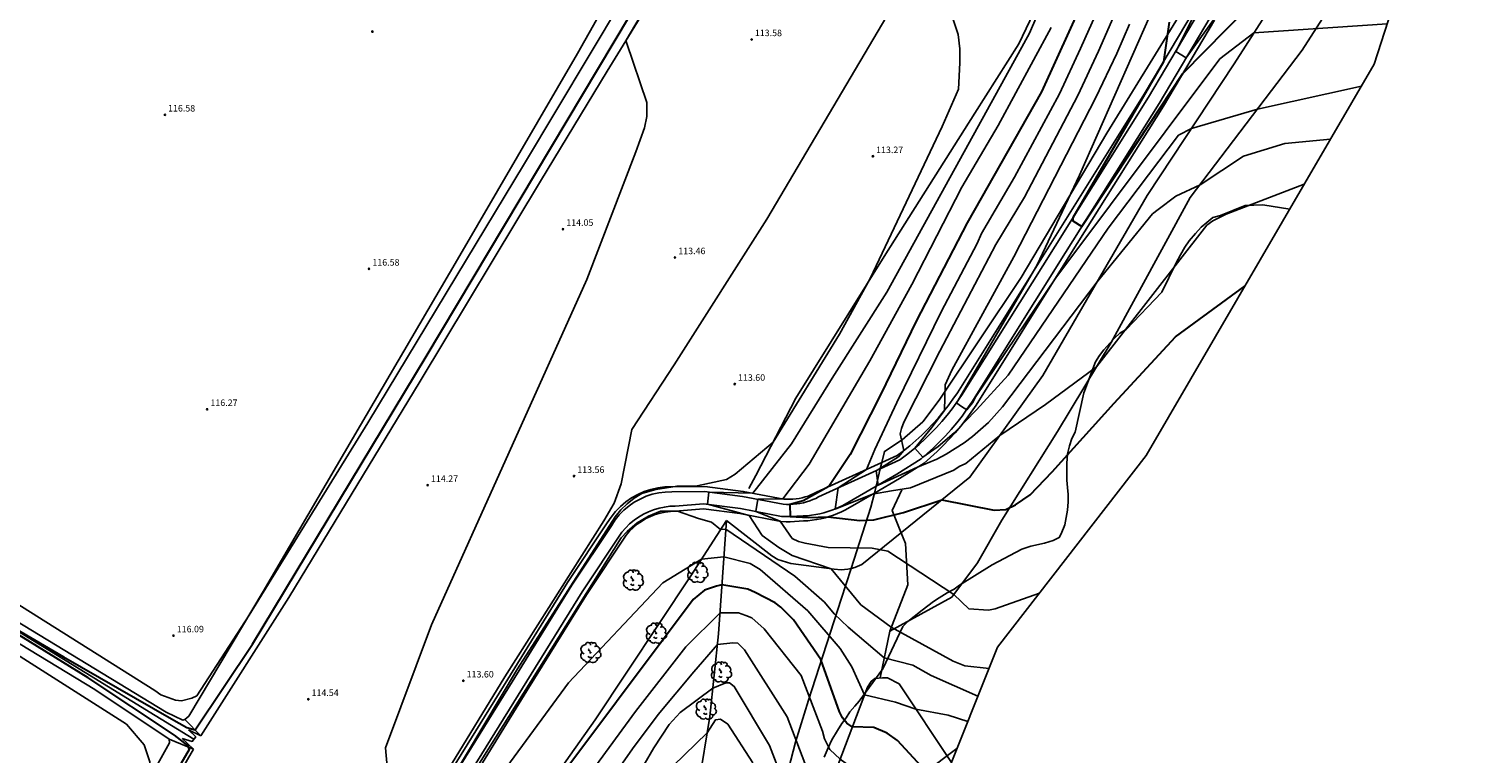
# Model space of a CAD drawing. Units: millimetres. Extents: x 577530 to 579281, y 4788977 to 4790153.
# Drawn here: x 578667 to 578834, y 4789285 to 4789369 of the extents above; entities that cross this region are included whole.
import ezdxf

# ---------------------------------------------------------------- set-up
doc = ezdxf.new("R2010")
doc.units = ezdxf.units.MM
for name, color, linetype in [('020101', 3, 'Continuous'), ('020104', 34, 'Continuous'), ('020107', 3, 'Continuous'), ('020204', 9, 'Continuous'), ('020308', 9, 'Continuous'), ('050102', 4, 'Continuous'), ('050104', 4, 'Continuous'), ('060110', 9, 'Continuous'), ('060128', 7, 'Continuous'), ('070105', 6, 'Continuous'), ('070108', 9, 'Continuous'), ('100106', 63, 'Continuous'), ('100202', 3, 'Continuous')]:
    doc.layers.add(name, color=color, linetype=linetype)
doc.layers.add('020105', color=24, linetype='Continuous', lineweight=30)
doc.layers.add('Ambito Restitucion', color=7, linetype='Continuous', true_color=0xfc00bc)
doc.styles.add('ARIAL', font='ARIAL.TTF', dxfattribs={"height": 1})

# ---------------------------------------------------------------- blocks, each defined once
blk = doc.blocks.new('COTAPU')
blk.add_circle((0, 0), 0.075)
blk = doc.blocks.new('ARBOL')
blk.add_circle((0, 0), 0.0587)
for centre, radius, start, end in [((-0.56, 0.38), 0.532, 92.28, 254.58), ((-0.28, 0.86), 0.3, 359.2878, 173.6078), ((-0.09, 0.32), 0.12, 119.14, 310.56), ((0.1, 0.97), 0.21, 23.1565, 160.4665), ((0.44, 0.88), 0.24, 301.578, 139.328), ((0.66, 0.29), 0.443, 319.8556, 114.7656), ((0.82, -0.25), 0.383, 235.5275, 62.0275), ((-0.56, -0.34), 0.555, 142.64, 266.54), ((-0.3, -0.68), 0.45, 213.78, 295.32), ((-0.04, -0.38), 0.21, 189.64, 323.88), ((0.3, -0.62), 0.532, 224.67, 0.24)]:
    blk.add_arc(centre, radius, start, end)

msp = doc.modelspace()

# ---------------------------------------------------------------- linework, layer by layer
at = {"layer": '020101'}
for points in [[(578832.02, 4789473.12, 85.8), (578831.09, 4789464.57, 88.7), (578830.88, 4789447.22, 93.22), (578832.19, 4789428.62, 97.66), (578833.49, 4789419.28, 99.69), (578833.09, 4789413.28, 100.52), (578831.52, 4789406.46, 101.54), (578828.54, 4789400.71, 102.29), (578819.32, 4789385.08, 103.75), (578806.25, 4789364.7, 106.48), (578796.24, 4789349.51, 107.54), (578784.22, 4789328.77, 108.5), (578775.82, 4789317.06, 109.35), (578763.36, 4789307, 111.86), (578762.54, 4789306.67, 111.87), (578762.13, 4789306.56, 111.87)], [(578685.36, 4789289.15, 115.78), (578685.83, 4789289.54, 115.78), (578694.37, 4789303.88, 116.04), (578703.77, 4789319.9, 116.06), (578716.79, 4789342.14, 116.36), (578730.61, 4789365.89, 116.73), (578740.87, 4789384.07, 116.78), (578742.17, 4789386.34, 116.91), (578742.38, 4789386.98, 116.91), (578742.34, 4789387.74, 116.91), (578739.21, 4789400.41, 116.77), (578738.46, 4789402.5, 116.9), (578737.95, 4789402.96, 116.93), (578719.41, 4789414.16, 116.99), (578699.26, 4789426.29, 116.95), (578684.81, 4789435.08, 117.08)], [(578750.34, 4789315.76, 112.36), (578751.17, 4789317.26, 112.71), (578755.76, 4789326.17, 113.38), (578765.92, 4789342.49, 112.93), (578776.4, 4789359.02, 112.43), (578781.46, 4789366.99, 112.25), (578787.81, 4789380.28, 112.01), (578790.68, 4789385.93, 111.92), (578795.05, 4789397.06, 111.37), (578795.52, 4789398.1, 111.37), (578795.52, 4789398.86, 111.37), (578795.16, 4789399.54, 111.32), (578794.73, 4789399.97, 111.16), (578785.71, 4789406.54, 112.02), (578769.79, 4789418.38, 111.74)], [(578497.97, 4789401.69, 115.87), (578567.92, 4789359.17, 115.8), (578607.05, 4789335.73, 116.01), (578618.58, 4789328.86, 115.99), (578626.13, 4789324.39, 115.85), (578636.05, 4789318.26, 115.92), (578638.37, 4789316.66, 115.93), (578663.15, 4789302.17, 115.69), (578683.2, 4789290.01, 115.72), (578685.11, 4789289.07, 115.71), (578685.36, 4789289.15, 115.78)], [(578747.76, 4789312.09, 112.69), (578746.86, 4789299.01, 116.76), (578745.86, 4789289.49, 118.65), (578744.57, 4789281.73, 120.1), (578742.93, 4789271.25, 122.24), (578740.1, 4789254.54, 125.15), (578737.55, 4789244.84, 126.84), (578734.54, 4789235.43, 127.9), (578730.49, 4789226.38, 128.52), (578727.08, 4789219.41, 129.34), (578721.05, 4789205.97, 130.13), (578718.4, 4789199.75, 130.44), (578717.61, 4789195.59, 130.47), (578716.21, 4789186.68, 129.07), (578713.02, 4789181.18, 127.97), (578709.18, 4789175.29, 127.37)], [(578762.13, 4789306.56, 111.87), (578761.75, 4789306.46, 111.87), (578760.99, 4789306.38, 111.93), (578760.17, 4789306.46, 111.96), (578755.17, 4789307.14, 112.54), (578753.7, 4789307.57, 112.61), (578752.98, 4789308, 112.61), (578747.76, 4789312.09, 112.69)], [(578683.56, 4789286.88, 115.93), (578674.98, 4789292.62, 115.78), (578662.04, 4789300.45, 115.72)], [(578685.36, 4789289.15, 115.78), (578687.19, 4789287.28, 114.57)], [(578664.83, 4789255.77, 116.31), (578680.66, 4789281.2, 116.04), (578683.6, 4789286.45, 115.93), (578683.56, 4789286.88, 115.93)], [(578686.37, 4789285.73, 114.6), (578683.56, 4789286.88, 115.93)]]:
    msp.add_polyline3d(points, dxfattribs=at)
at = {"layer": '020104'}
for points in [[(578518.17, 4789391.77, 116), (578561.39, 4789365.44, 116), (578648.34, 4789313.63, 116), (578681.9, 4789292.5, 116), (578682.6, 4789292.01, 116), (578684.28, 4789291.38, 116), (578684.98, 4789291.31, 116), (578686.17, 4789291.59, 116), (578686.74, 4789291.87, 116), (578692.76, 4789301.18, 116), (578706.46, 4789323.32, 116), (578724.49, 4789353.22, 116), (578743.11, 4789384.35, 116)], [(578708.9, 4789281.1, 114), (578708.48, 4789285.87, 114), (578713.8, 4789300.04, 114), (578731.67, 4789339.83, 114), (578737.34, 4789354.56, 114), (578738.32, 4789357.3, 114), (578738.6, 4789358.63, 114), (578738.6, 4789360.25, 114), (578736.26, 4789367.16, 114), (578736.2, 4789367.36, 114), (578736.22, 4789367.42, 114), (578746.21, 4789384.36, 114)], [(578788.13, 4789380.91, 112), (578782.67, 4789368.21, 112), (578781.38, 4789365.85, 112), (578766.26, 4789338.38, 112), (578759.96, 4789328.49, 112), (578755.26, 4789320.91, 112), (578750.81, 4789315.22, 112), (578745.72, 4789315.36, 112), (578745.59, 4789313.95, 112), (578750.39, 4789312.67, 112), (578751.9, 4789310.36, 112), (578753.79, 4789308.96, 112), (578755.33, 4789308.05, 112), (578759.83, 4789306.51, 112), (578763.25, 4789302.38, 112), (578766.76, 4789299.79, 112), (578773.89, 4789295.88, 112), (578775.22, 4789295.32, 112), (578778.03, 4789295.04, 112)], [(578708.04, 4789268.85, 113), (578723.68, 4789294.99, 113), (578734.95, 4789312.49, 113), (578735.6, 4789313.29, 113), (578736.33, 4789314.01, 113), (578737.14, 4789314.64, 113), (578738.02, 4789315.17, 113), (578738.29, 4789315.26, 113), (578739.62, 4789315.63, 113), (578742.08, 4789316.04, 113), (578744.41, 4789316.07, 113), (578747.76, 4789316.8, 113), (578748.78, 4789317.4, 113), (578753.16, 4789321.12, 113), (578760.8, 4789333.54, 113), (578764.34, 4789339.96, 113), (578772.61, 4789357.49, 113), (578774.52, 4789361.78, 113), (578774.66, 4789364.79, 113), (578774.66, 4789366.41, 113), (578774.45, 4789368.09, 113), (578771.07, 4789378.33, 113)], [(578814.34, 4789350.82, 109), (578805.36, 4789347.38, 109), (578803.82, 4789346.61, 109), (578803.12, 4789346.11, 109), (578790.42, 4789329.8, 109), (578784.53, 4789325.44, 109), (578779.27, 4789321.88, 109), (578775.35, 4789318.65, 109), (578774.58, 4789318.3, 109), (578773.95, 4789317.88, 109), (578768.97, 4789315.84, 109), (578766.8, 4789315.48, 109), (578764.61, 4789315.12, 109), (578760.28, 4789313.4, 109), (578760.65, 4789315.83, 109), (578763.89, 4789317.95, 109), (578764.87, 4789320.27, 109), (578767.4, 4789325.67, 109), (578772.51, 4789336.13, 109), (578776.65, 4789343.99, 109), (578777.16, 4789345.14, 109), (578780.94, 4789351.63, 109), (578786.16, 4789361.24, 109), (578788.56, 4789366.46, 109), (578792.74, 4789375.83, 109)], [(578794.18, 4789374.27, 108), (578790.65, 4789366.17, 108), (578788.25, 4789361.04, 108), (578782.1, 4789349.33, 108), (578778.8, 4789343.88, 108), (578772.35, 4789331.6, 108), (578768.22, 4789323.39, 108), (578767.94, 4789322.68, 108), (578767.8, 4789322.05, 108), (578768.22, 4789320.16, 108), (578767.6, 4789319.43, 108), (578765, 4789317.81, 108), (578765.25, 4789316.16, 108), (578769.78, 4789318.22, 108), (578772.01, 4789319.15, 108), (578773.1, 4789319.71, 108), (578775.16, 4789321.02, 108), (578776.13, 4789321.75, 108), (578777.95, 4789323.38, 108), (578779.58, 4789325.19, 108), (578790.48, 4789339.57, 108), (578796.86, 4789347.4, 108), (578797.5, 4789347.89, 108), (578799.53, 4789349.44, 108), (578802.34, 4789350.77, 108), (578807.34, 4789354.05, 108), (578812.11, 4789355.53, 108), (578817.37, 4789356.02, 108)], [(578802.98, 4789372.96, 104), (578799.53, 4789366.12, 104), (578800.74, 4789365.39, 104), (578805.25, 4789371.7, 104)], [(578820.93, 4789362.11, 107), (578808.95, 4789359.48, 107), (578801.34, 4789357.25, 107), (578799.87, 4789356.48, 107), (578791.73, 4789345.74, 107), (578780.24, 4789328.82, 107), (578776.59, 4789324.82, 107), (578773.99, 4789322.18, 107), (578772.17, 4789320.59, 107), (578770.41, 4789319.36, 107), (578769.49, 4789320.43, 107), (578771.4, 4789322.74, 107), (578772.89, 4789324.76, 107), (578772.96, 4789327.71, 107), (578773.73, 4789329.39, 107), (578780.88, 4789342.44, 107), (578790.34, 4789360.83, 107), (578792.73, 4789365.87, 107), (578794.22, 4789369.28, 107)], [(578823.91, 4789369.31, 106), (578808.55, 4789368.28, 106), (578804.62, 4789365.26, 106), (578785.7, 4789340.04, 106), (578776.51, 4789326.35, 106), (578776.11, 4789325.65, 106), (578775.45, 4789324.84, 106), (578774.86, 4789325.23, 106), (578774.32, 4789325.6, 106), (578774.31, 4789325.67, 106), (578783.54, 4789341.46, 106), (578788.45, 4789351.85, 106), (578796.58, 4789370.3, 106)], [(578785.17, 4789368.88, 111), (578779.08, 4789357.58, 111), (578774.87, 4789350.49, 111), (578769.13, 4789339.26, 111), (578764.29, 4789330.49, 111), (578757.28, 4789318.56, 111), (578754.27, 4789314.56, 111), (578751.38, 4789314.52, 111), (578751.17, 4789313.11, 111), (578753.94, 4789311.99, 111), (578755.35, 4789310.02, 111), (578756.05, 4789309.67, 111), (578756.83, 4789309.46, 111), (578759.49, 4789308.97, 111), (578764.54, 4789308.9, 111), (578766.37, 4789308.55, 111), (578773.96, 4789303.55, 111), (578775.7, 4789301.89, 111), (578777.95, 4789301.75, 111), (578778.72, 4789301.89, 111), (578783.84, 4789303.72, 111)], [(578776.75, 4789291.85, 113), (578771.35, 4789294.23, 113), (578769.24, 4789295.42, 113), (578765.94, 4789296.27, 113), (578761.8, 4789299.78, 113), (578760.19, 4789301.32, 113), (578759.07, 4789302.65, 113), (578755.63, 4789305.67, 113), (578747.69, 4789311.09, 113), (578747.09, 4789311.03, 113), (578746.03, 4789311.88, 113), (578744.56, 4789312.3, 113), (578742.14, 4789313.17, 113), (578740.18, 4789313.17, 113), (578738.78, 4789312.58, 113), (578737.48, 4789311.79, 113), (578736.31, 4789310.82, 113), (578735.62, 4789310.08, 113), (578709.1, 4789267.88, 113)], [(578775.57, 4789288.9, 114), (578773.32, 4789289.64, 114), (578769.6, 4789290.34, 114), (578767.25, 4789291.15, 114), (578763.67, 4789291.99, 114), (578762.2, 4789295.22, 114), (578760.87, 4789297.32, 114), (578757.14, 4789301.67, 114), (578751.67, 4789306.44, 114), (578750.49, 4789307.11, 114), (578747.47, 4789307.88, 114), (578744.91, 4789307.63, 114), (578740.42, 4789304.89, 114), (578729.55, 4789293.38, 114), (578704.65, 4789259.42, 114)], [(578655.94, 4789177.75, 116), (578672.07, 4789201.62, 116), (578699.73, 4789240.15, 116), (578721.13, 4789267.61, 116), (578730.05, 4789280.22, 116), (578737.28, 4789290.09, 116), (578743.1, 4789297.52, 116), (578747.03, 4789301.45, 116), (578749.15, 4789301.42, 116), (578749.99, 4789301.14, 116), (578750.69, 4789300.86, 116), (578752.1, 4789299.6, 116), (578756.38, 4789294.2, 116), (578758.84, 4789287.82, 116), (578759.05, 4789286.91, 116), (578759.68, 4789285.71, 116), (578760.87, 4789284.59, 116), (578770.91, 4789277.22, 116)], [(578658.33, 4789301.5, 116), (578678.63, 4789288.63, 116), (578680.67, 4789286.24, 116), (578681.33, 4789284.29, 116), (578681.24, 4789283.1, 116), (578681.34, 4789282.98, 116), (578681.46, 4789283.9, 116), (578681.73, 4789283.11, 116), (578680.75, 4789281.18, 116), (578680.15, 4789280.26, 116), (578670.55, 4789263.85, 116), (578661.78, 4789248.5, 116)], [(578732.06, 4789278.78, 117), (578736.93, 4789285.77, 117), (578739.89, 4789289.71, 117), (578744, 4789294.64, 117), (578746.73, 4789297.8, 117), (578748.52, 4789298, 117), (578749.08, 4789297.93, 117), (578749.86, 4789297.16, 117), (578754.77, 4789289.45, 117), (578756.81, 4789284.12, 117)], [(578736.04, 4789280.13, 118), (578739.41, 4789285.89, 118), (578741.17, 4789288.58, 118), (578742.42, 4789289.96, 118), (578746.2, 4789292.76, 118), (578747.68, 4789293.39, 118), (578748.11, 4789293.39, 118), (578748.67, 4789292.97, 118), (578752.74, 4789286.17, 118), (578755.41, 4789279.16, 118)], [(578750.8, 4789284.14, 119), (578747.92, 4789288.63, 119), (578747.08, 4789289.19, 119), (578746.52, 4789289.12, 119), (578745.55, 4789287.62, 119), (578741.62, 4789283.83, 119)]]:
    msp.add_polyline3d(points, dxfattribs=at)
at = {"layer": '020105'}
for points in [[(578793.69, 4789382.68, 110), (578784.07, 4789361.45, 110), (578775.51, 4789346.39, 110), (578769.61, 4789335.04, 110), (578765.54, 4789326.63, 110), (578762.02, 4789319.69, 110), (578759.57, 4789315.98, 110), (578756.62, 4789314.35, 110), (578755.08, 4789313.93, 110), (578755.1, 4789312.52, 110), (578757.21, 4789312.43, 110), (578759.45, 4789312.49, 110), (578763.13, 4789312.08, 110), (578764.74, 4789312.15, 110), (578768.18, 4789312.99, 110), (578772.59, 4789314.45, 110), (578778.62, 4789313.27, 110), (578779.95, 4789313.36, 110), (578781.07, 4789313.9, 110), (578782.75, 4789315.02, 110), (578785.28, 4789317.68, 110), (578792.44, 4789325.59, 110), (578799.52, 4789333.23, 110), (578807.52, 4789339.11, 110)], [(578798.78, 4789369.5, 105), (578798.14, 4789364.93, 105), (578787.66, 4789346.93, 105), (578787.67, 4789346.61, 105), (578788.72, 4789345.96, 105), (578800.35, 4789363.59, 105), (578810.39, 4789373.79, 105)], [(578654.82, 4789306.05, 115), (578671.36, 4789296.37, 115), (578683.81, 4789289.24, 115), (578685.58, 4789288.23, 115), (578686.54, 4789287.94, 115), (578693.14, 4789297.82, 115), (578713.15, 4789330.96, 115), (578736.59, 4789370.2, 115)], [(578653.86, 4789180.32, 115), (578673.09, 4789212.99, 115), (578673.12, 4789213.05, 115), (578675.8, 4789219.93, 115), (578677.35, 4789230.73, 115), (578678.77, 4789244.39, 115), (578679.34, 4789251.12, 115), (578679.13, 4789251.89, 115), (578678.08, 4789252.81, 115), (578677.3, 4789253.09, 115), (578662.88, 4789246.22, 115), (578685.91, 4789285.74, 115), (578685.73, 4789285.99, 115), (578685.75, 4789286.12, 115), (578684.16, 4789287.35, 115), (578674.21, 4789293.95, 115), (578657.47, 4789304.27, 115)], [(578772.52, 4789281.26, 115), (578767.48, 4789286.73, 115), (578766.29, 4789287.57, 115), (578764.75, 4789288.21, 115), (578762.27, 4789288.29, 115), (578761.64, 4789288.71, 115), (578761.15, 4789289.34, 115), (578760.8, 4789290.05, 115), (578758.64, 4789296.08, 115), (578755.49, 4789300.64, 115), (578754.02, 4789302.11, 115), (578753.38, 4789302.6, 115), (578751.07, 4789303.79, 115), (578750.23, 4789304.15, 115), (578747.25, 4789304.67, 115), (578746.62, 4789304.53, 115), (578745.22, 4789304.04, 115), (578743.95, 4789302.99, 115), (578726.26, 4789279.41, 115), (578711.1, 4789257.77, 115), (578699.67, 4789246.35, 115), (578691.74, 4789235.84, 115), (578675.02, 4789211.84, 115), (578665.84, 4789197.65, 115)]]:
    msp.add_polyline3d(points, dxfattribs=at)
at = {"layer": '020107'}
for points in [[(578745.94, 4789383.25, 113.91), (578734.02, 4789363.85, 114.02), (578726.34, 4789351.16, 114.11), (578712.46, 4789328.13, 114.3), (578697.35, 4789303.2, 114.52), (578687.19, 4789287.28, 114.57)], [(578747.76, 4789312.09, 112.69), (578743.67, 4789305.69, 114.57), (578732.65, 4789289.13, 114.6), (578725.11, 4789278.49, 114.71), (578713.31, 4789261.28, 114.83), (578703.83, 4789246.19, 115.56), (578690.48, 4789228.87, 115.4), (578678.82, 4789211.01, 115.69), (578670.24, 4789197.32, 115.76)], [(578687.19, 4789287.28, 114.57), (578685.79, 4789287.96, 114.52)], [(578686.37, 4789285.73, 114.6), (578678.37, 4789272, 114.72), (578665.16, 4789250.09, 114.95)], [(578685.04, 4789286.95, 114.6), (578686.37, 4789285.73, 114.6)]]:
    msp.add_polyline3d(points, dxfattribs=at)
at = {"layer": '050102'}
msp.add_polyline3d([(578663.08, 4789301.17, 114.8), (578681.95, 4789289.61, 114.53), (578686.41, 4789286.89, 113.98)], dxfattribs=at)
at = {"layer": '050104'}
for points in [[(578802.29, 4789370.75, 103.41), (578796.4, 4789360.87, 104.67), (578785.64, 4789343.7, 105.07), (578774.86, 4789326.48, 105.88), (578774.33, 4789325.7, 105.99), (578773.77, 4789324.94, 106.1), (578773.2, 4789324.21, 106.22), (578772.6, 4789323.49, 106.34), (578771.98, 4789322.8, 106.47), (578771.33, 4789322.13, 106.61), (578770.67, 4789321.47, 106.75), (578769.97, 4789320.85, 106.89), (578769.26, 4789320.23, 107.05), (578768.52, 4789319.65, 107.2), (578767.74, 4789319.06, 107.37), (578765.48, 4789318.03, 107.89)], [(578765.66, 4789318.76, 108.59), (578767.44, 4789319.57, 108.18), (578768.17, 4789320.12, 108.01), (578768.89, 4789320.69, 107.86), (578769.58, 4789321.29, 107.7), (578770.26, 4789321.9, 107.56), (578770.91, 4789322.54, 107.42), (578771.55, 4789323.2, 107.28), (578772.16, 4789323.88, 107.15), (578772.75, 4789324.58, 107.03), (578773.31, 4789325.3, 106.91), (578773.85, 4789326.04, 106.8), (578774.37, 4789326.8, 106.69), (578785.14, 4789344.01, 105.88), (578795.9, 4789361.18, 105.48), (578801.79, 4789371.06, 104.22)], [(578764.81, 4789315.23, 108.96), (578767.71, 4789316.9, 108.37), (578770.54, 4789318.7, 107.86), (578771.29, 4789319.35, 107.7), (578772.03, 4789320.01, 107.56), (578772.75, 4789320.72, 107.42), (578773.44, 4789321.44, 107.28), (578774.11, 4789322.18, 107.15), (578774.76, 4789322.95, 107.03), (578775.38, 4789323.74, 106.91), (578775.96, 4789324.55, 106.8), (578776.53, 4789325.38, 106.69), (578787.33, 4789342.64, 105.88), (578798.11, 4789359.83, 105.48), (578804, 4789369.71, 104.22)], [(578803.5, 4789370.02, 103.41), (578797.61, 4789360.14, 104.67), (578786.83, 4789342.95, 105.07), (578776.04, 4789325.7, 105.88), (578775.48, 4789324.89, 105.99), (578774.91, 4789324.09, 106.1), (578774.31, 4789323.32, 106.22), (578773.67, 4789322.57, 106.34), (578773.01, 4789321.84, 106.47), (578772.33, 4789321.13, 106.61), (578771.63, 4789320.44, 106.75), (578770.9, 4789319.79, 106.89), (578770.19, 4789319.17, 107.05), (578767.4, 4789317.4, 107.56), (578765, 4789316.02, 108.05)], [(578715.7, 4789282.69, 113.74), (578722.56, 4789293.8, 113.52), (578729.45, 4789304.93, 113.33), (578734.04, 4789311.8, 113.4), (578734.48, 4789312.48, 113.37), (578734.99, 4789313.11, 113.33), (578735.56, 4789313.69, 113.31), (578736.18, 4789314.22, 113.28), (578736.84, 4789314.68, 113.26), (578737.55, 4789315.08, 113.25), (578738.29, 4789315.41, 113.24), (578739.07, 4789315.66, 113.24), (578739.86, 4789315.84, 113.24), (578740.66, 4789315.94, 113.25), (578741.47, 4789315.97, 113.26), (578745.28, 4789316.01, 112.87), (578749.7, 4789315.43, 112.32), (578754.37, 4789314.54, 110.97), (578754.72, 4789314.52, 110.89), (578755.08, 4789314.52, 110.81), (578755.43, 4789314.53, 110.74), (578755.79, 4789314.57, 110.68), (578756.14, 4789314.63, 110.61), (578756.49, 4789314.7, 110.55), (578756.83, 4789314.79, 110.5), (578757.17, 4789314.9, 110.45), (578757.5, 4789315.03, 110.4), (578757.82, 4789315.17, 110.36), (578758.14, 4789315.33, 110.33), (578765.66, 4789318.76, 108.59)], [(578765.48, 4789318.03, 107.89), (578758.39, 4789314.8, 109.52), (578758.07, 4789314.63, 109.55), (578757.73, 4789314.49, 109.59), (578757.36, 4789314.35, 109.64), (578757, 4789314.22, 109.69), (578756.63, 4789314.13, 109.74), (578756.24, 4789314.05, 109.8), (578755.87, 4789313.99, 109.87), (578755.47, 4789313.95, 109.93), (578755.08, 4789313.93, 110), (578754.7, 4789313.93, 110.08), (578754.3, 4789313.96, 110.16), (578749.61, 4789314.86, 111.51), (578745.24, 4789315.42, 112.06), (578741.48, 4789315.38, 112.45), (578740.71, 4789315.36, 112.44), (578739.97, 4789315.26, 112.43), (578739.22, 4789315.1, 112.43), (578738.5, 4789314.87, 112.43), (578737.81, 4789314.55, 112.44), (578737.15, 4789314.18, 112.45), (578736.54, 4789313.75, 112.47), (578735.96, 4789313.26, 112.5), (578735.42, 4789312.72, 112.52), (578734.96, 4789312.14, 112.56), (578734.53, 4789311.47, 112.59), (578729.94, 4789304.61, 112.52), (578723.06, 4789293.49, 112.71), (578716.2, 4789282.38, 112.93)], [(578765, 4789316.02, 108.05), (578761.19, 4789313.82, 108.83), (578760.76, 4789313.62, 108.91), (578760.33, 4789313.42, 108.99), (578759.89, 4789313.25, 109.07), (578759.43, 4789313.1, 109.16), (578758.98, 4789312.96, 109.25), (578758.51, 4789312.85, 109.35), (578758.05, 4789312.76, 109.44), (578757.58, 4789312.69, 109.55), (578757.1, 4789312.63, 109.65), (578756.61, 4789312.6, 109.76), (578755.1, 4789312.52, 110), (578754.67, 4789312.52, 110.08), (578754.12, 4789312.55, 110.16), (578749.38, 4789313.45, 111.51), (578745.13, 4789314.01, 112.06), (578741.87, 4789313.74, 112.2), (578741.26, 4789313.71, 112.21), (578740.62, 4789313.63, 112.22), (578740, 4789313.5, 112.25), (578739.37, 4789313.32, 112.27), (578738.78, 4789313.09, 112.3), (578738.19, 4789312.81, 112.34), (578737.64, 4789312.47, 112.38), (578737.12, 4789312.11, 112.43), (578736.61, 4789311.68, 112.48), (578736.16, 4789311.23, 112.53), (578735.73, 4789310.74, 112.59), (578731.14, 4789303.85, 112.52), (578724.26, 4789292.75, 112.71), (578717.41, 4789281.66, 112.93)], [(578717.91, 4789281.35, 113.74), (578724.76, 4789292.44, 113.52), (578731.63, 4789303.53, 113.33), (578736.2, 4789310.38, 113.4), (578736.59, 4789310.83, 113.34), (578737.01, 4789311.25, 113.29), (578737.47, 4789311.64, 113.24), (578737.96, 4789311.98, 113.19), (578738.47, 4789312.29, 113.15), (578739.01, 4789312.55, 113.11), (578739.56, 4789312.76, 113.08), (578740.14, 4789312.93, 113.06), (578740.72, 4789313.05, 113.03), (578741.31, 4789313.13, 113.02), (578741.91, 4789313.15, 113.01), (578745.12, 4789313.42, 112.87), (578749.29, 4789312.88, 112.32), (578754.05, 4789311.97, 110.97), (578754.65, 4789311.93, 110.89), (578755.12, 4789311.93, 110.81), (578756.65, 4789312.02, 110.57), (578757.15, 4789312.05, 110.46), (578757.65, 4789312.11, 110.36), (578758.15, 4789312.18, 110.25), (578758.64, 4789312.28, 110.16), (578759.13, 4789312.4, 110.06), (578759.61, 4789312.54, 109.97), (578760.09, 4789312.7, 109.88), (578760.56, 4789312.88, 109.8), (578761.01, 4789313.08, 109.72), (578761.47, 4789313.31, 109.64), (578764.81, 4789315.23, 108.96)]]:
    msp.add_polyline3d(points, dxfattribs=at)
at = {"layer": '060110'}
msp.add_polyline3d([(578662.84, 4789196.67, 115.29), (578686.42, 4789235.05, 114.35), (578697.72, 4789254.16, 114.18), (578709.1, 4789272.56, 114.06), (578722.23, 4789294.08, 113.53), (578733.64, 4789312.05, 113.54), (578734.83, 4789314.09, 113.51), (578735.65, 4789316.32, 113.51), (578736.87, 4789322.57, 113.48), (578741.75, 4789330.01, 113.48), (578752.41, 4789346.79, 113.3), (578768.74, 4789374.46, 113.1)], dxfattribs=at)
at = {"layer": '060128'}
for points in [[(578845.79, 4789422.98, 99.75), (578844.25, 4789422.42, 99.68), (578841.72, 4789417.65, 100.01), (578838.92, 4789408.52, 101.81), (578834.58, 4789398.98, 102.77), (578825.61, 4789384.24, 104.64), (578814.11, 4789366.28, 106.22), (578801.21, 4789349.29, 108.17), (578792.1, 4789332.59, 108.91), (578785.93, 4789322.35, 109.24), (578779.49, 4789312.1, 109.68), (578776.68, 4789307.19, 110.01), (578773.74, 4789303.26, 111.08), (578766.58, 4789299.33, 112.07), (578765.46, 4789293.94, 113.71)], [(578766.58, 4789299.33, 112.07), (578768.68, 4789304.66, 111.26), (578768.4, 4789309.43, 110.75), (578767.7, 4789311.12, 110.49), (578766.85, 4789313.22, 109.94), (578767.97, 4789315.61, 108.8)], [(578773.69, 4789284.19, 114.7), (578767.67, 4789293.24, 113.67), (578766.31, 4789293.96, 113.67), (578765.73, 4789293.96, 113.69), (578764.87, 4789293.89, 113.76), (578764.44, 4789293.53, 113.76), (578764.01, 4789292.88, 113.76), (578757.39, 4789275.38, 118.49)]]:
    msp.add_polyline3d(points, dxfattribs=at)
at = {"layer": '070105'}
msp.add_polyline3d([(578685.79, 4789287.96, 114.52), (578686.62, 4789287.17, 114.5), (578686.22, 4789286.63, 114.5), (578685.04, 4789286.95, 114.6)], dxfattribs=at)
at = {"layer": '070108'}
for points in [[(578765.66, 4789318.76, 108.87), (578765.96, 4789320.03, 108.72), (578768.01, 4789321.36, 108.1), (578770.38, 4789323.45, 107.64), (578772.28, 4789325.96, 107.22), (578781.72, 4789340.09, 106.49), (578791.59, 4789356.69, 105.99), (578799.84, 4789370.12, 104.67), (578808.63, 4789383.85, 103.33), (578816.21, 4789395.81, 101.9), (578824.57, 4789409.9, 100.47)], [(578765, 4789316.02, 109.19), (578765.48, 4789318.03, 108.96)], [(578765.48, 4789318.03, 108.96), (578765.66, 4789318.76, 108.87)], [(578764.81, 4789315.23, 109.29), (578765, 4789316.02, 109.19)], [(578762.13, 4789306.56, 111.66), (578764.42, 4789313.6, 109.48), (578764.81, 4789315.23, 109.29)], [(578700.88, 4789125.08, 133.55), (578703.83, 4789133.52, 132.82), (578706.42, 4789142.52, 132.22), (578708.48, 4789151.74, 131.35), (578705.94, 4789165.35, 129.25), (578710.65, 4789174.03, 127.79), (578713.7, 4789178.81, 127.87), (578716.61, 4789184.2, 128.93), (578724.51, 4789196.78, 129.6), (578729.53, 4789205.18, 129.01), (578734.77, 4789215.42, 127.73), (578742.34, 4789230.33, 126.5), (578748.87, 4789244.92, 125.8), (578751.2, 4789251.03, 124.44), (578751.85, 4789253.54, 123.84), (578751.99, 4789258.64, 122.92), (578752.05, 4789270.28, 120.78), (578752.27, 4789271.9, 120.55), (578752.95, 4789275.88, 120.06), (578755.74, 4789286.52, 117.3), (578757.21, 4789291.37, 116.54), (578760.98, 4789303.01, 112.76), (578762.13, 4789306.56, 111.66)]]:
    msp.add_polyline3d(points, dxfattribs=at)
at = {"layer": '100106'}
for points in [[(578759.04, 4789284.81, 120.67), (578759.47, 4789285.88, 120.48), (578759.9, 4789286.82, 120.39), (578760.55, 4789287.89, 120.37), (578761.05, 4789288.68, 120.37), (578761.56, 4789289.33, 120.37), (578761.99, 4789290.05, 120.37), (578762.56, 4789290.69, 120.37), (578763.07, 4789291.27, 120.37), (578765.8, 4789295, 119.1), (578768.1, 4789299.87, 117.92), (578768.67, 4789300.45, 117.9), (578769.39, 4789301.02, 117.9), (578770.32, 4789301.74, 117.9), (578770.97, 4789302.24, 117.9), (578771.62, 4789302.74, 117.9), (578772.26, 4789303.17, 117.9), (578773.2, 4789303.75, 117.85), (578773.99, 4789304.18, 117.73), (578774.63, 4789304.61, 117.66), (578778.37, 4789306.97, 117.07), (578781.82, 4789308.76, 116.46), (578782.82, 4789309.12, 116.46), (578784.4, 4789309.48, 116.46), (578785.41, 4789309.77, 116.46), (578786.12, 4789310.12, 116.46), (578786.34, 4789310.55, 116.44), (578786.77, 4789311.56, 116.34), (578786.92, 4789312.42, 116.25), (578787.06, 4789313.28, 116.13), (578787.13, 4789314.21, 116.06), (578787.13, 4789315.08, 116.01), (578787.06, 4789315.87, 115.97), (578786.99, 4789316.73, 115.92), (578786.99, 4789317.59, 115.9), (578786.99, 4789318.66, 115.83), (578787.07, 4789319.74, 115.64), (578787.28, 4789320.67, 115.28), (578787.57, 4789321.54, 115.07), (578787.93, 4789322.25, 115), (578788.94, 4789326.77, 114.53), (578790.3, 4789330.36, 113.64), (578790.74, 4789331.08, 113.29), (578791.24, 4789331.73, 113.03), (578791.96, 4789332.51, 112.84), (578792.46, 4789333.09, 112.74), (578793.11, 4789333.66, 112.74), (578793.83, 4789334.09, 112.74), (578797.92, 4789338.39, 112.84), (578799.57, 4789341.77, 111.9), (578800.08, 4789342.7, 111.66), (578800.58, 4789343.56, 111.47), (578801.08, 4789344.28, 111.29), (578801.8, 4789345.14, 111.03), (578802.45, 4789345.86, 110.93), (578803.1, 4789346.43, 110.86), (578803.81, 4789347, 110.84), (578804.68, 4789347.22, 110.84), (578807.55, 4789348.36, 110.84), (578809.56, 4789348.43, 110.84), (578812.67, 4789347.94, 109.36)], [(578774.33, 4789285.8, 114.25), (578770.59, 4789283, 117.59)]]:
    msp.add_polyline3d(points, dxfattribs=at)
at = {"layer": 'Ambito Restitucion'}
msp.add_polyline3d([(578654.09, 4789011.22, 150.02), (578678, 4789040.04, 144.41), (578704.49, 4789072.09, 133.38), (578700.74, 4789089.76, 133.79), (578721.19, 4789139.12, 130.02), (578734.24, 4789181.08, 127.08), (578736.39, 4789193.15, 127.08), (578744.85, 4789220.89, 126.11), (578760.14, 4789250.28, 121.88), (578779, 4789297.48, 114.25), (578796.13, 4789319.58, 110.88), (578822.4, 4789364.64, 106.92), (578834.02, 4789400.7, 102.65)], dxfattribs=at)

# ---------------------------------------------------------------- block references
at = {"layer": '020204'}
for p in [(578706.97, 4789368.41, 116.84), (578750.67, 4789367.5, 113.58), (578683.06, 4789358.82, 116.58), (578764.64, 4789354.04, 113.27), (578728.94, 4789345.64, 114.05), (578741.84, 4789342.38, 113.46), (578706.59, 4789341.07, 116.58), (578748.72, 4789327.79, 113.6), (578687.93, 4789324.89, 116.27), (578730.21, 4789317.19, 113.56), (578713.35, 4789316.15, 114.27), (578684.05, 4789298.82, 116.09), (578717.45, 4789293.61, 113.6), (578699.59, 4789291.48, 114.54)]:
    msp.add_blockref('COTAPU', p, dxfattribs=at)
at = {"layer": '100202'}
for p in [(578744.43, 4789306.1, 114.44), (578737, 4789305.2, 114.27), (578739.66, 4789299.09, 114.83), (578732.09, 4789296.86, 114.51), (578747.16, 4789294.6, 118.74), (578745.4, 4789290.33, 119.09)]:
    msp.add_blockref('ARBOL', p, dxfattribs=at)

# ---------------------------------------------------------------- texts
at = {"layer": '020308', "style": 'ARIAL'}
for s, p in [('113.58', (578751.04, 4789367.88, 113.58)), ('116.58', (578683.43, 4789359.2, 116.58)), ('113.27', (578765.01, 4789354.41, 113.27)), ('114.05', (578729.31, 4789346.02, 114.05)), ('113.46', (578742.22, 4789342.76, 113.46)), ('116.58', (578706.97, 4789341.44, 116.58)), ('113.60', (578749.1, 4789328.17, 113.6)), ('116.27', (578688.31, 4789325.27, 116.27)), ('114.27', (578713.72, 4789316.52, 114.27)), ('113.56', (578730.58, 4789317.56, 113.56)), ('116.09', (578684.43, 4789299.19, 116.09)), ('113.60', (578717.83, 4789293.99, 113.6)), ('114.54', (578699.96, 4789291.86, 114.54))]:
    msp.add_text(s, height=0.75, dxfattribs=at).set_placement(p)

doc.saveas('drawing.dxf')
